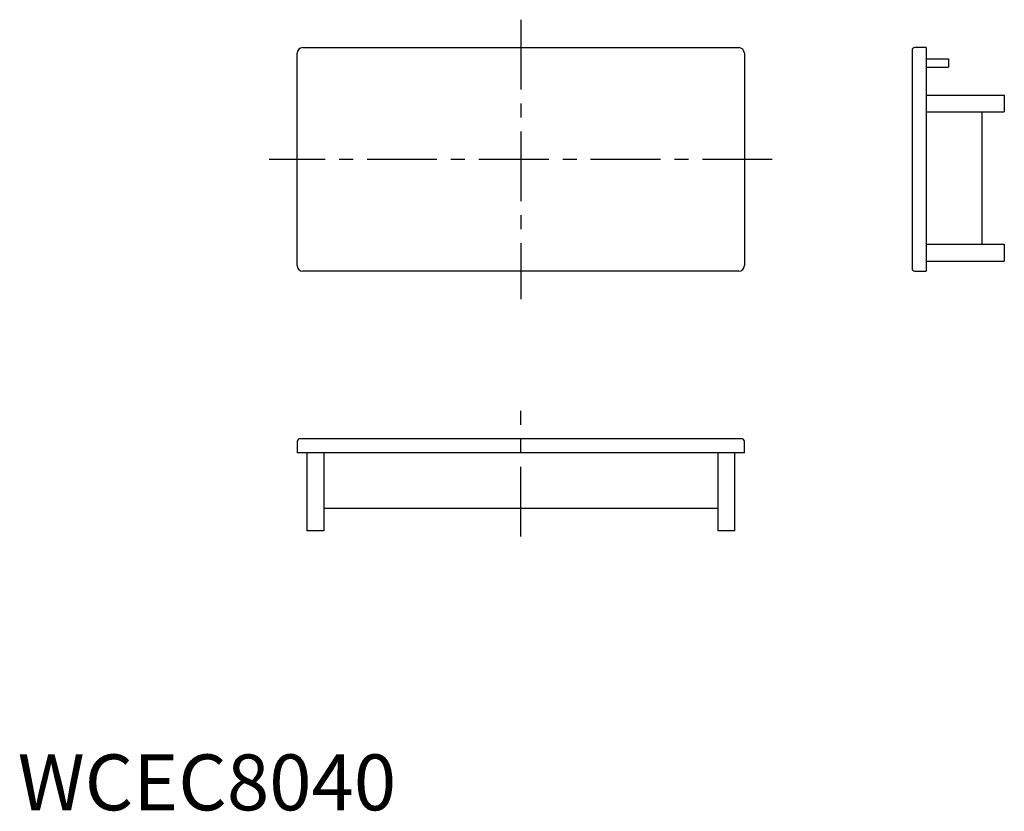
# Model space of a CAD drawing. Extents: x 0 to 176, y 0 to 142.
import ezdxf

# ---------------------------------------------------------------- set-up
doc = ezdxf.new("R2010")
doc.units = 0
doc.header["$LTSCALE"] = 10
doc.linetypes.add('CENTER', pattern=[2, 1.25, -0.25, 0.25, -0.25])
doc.layers.get('0').update_dxf_attribs({"linetype": 'CONTINUOUS'})
doc.layers.add('1', color=1, linetype='CENTER')
doc.styles.add('STANDARD1', font='txt')

msp = doc.modelspace()

# ---------------------------------------------------------------- linework, layer by layer
for p, q in [((51, 136.5), (129, 136.5)), ((160, 136), (160, 97)), ((162.5, 136.5), (160.5, 136.5)), ((162.5, 136.5), (162.5, 96.5)), ((50, 97.5), (50, 135.5)), ((130, 135.5), (130, 97.5)), ((162.5, 134.5), (166.5, 134.5)), ((166.5, 134.5), (166.5, 133)), ((162.5, 133), (166.5, 133)), ((162.5, 128), (176.5, 128)), ((176.5, 128), (176.5, 125)), ((162.5, 125), (176.5, 125)), ((172.5, 125), (172.5, 101.3)), ((162.5, 101.3), (176.5, 101.3)), ((176.5, 101.3), (176.5, 98.3)), ((162.5, 98.3), (176.5, 98.3)), ((129, 96.5), (51, 96.5)), ((160.5, 96.5), (162.5, 96.5)), ((50, 66), (50, 64)), ((129.5, 66.5), (50.5, 66.5)), ((130, 64), (130, 66)), ((130, 64), (50, 64)), ((51.75, 64), (51.75, 50)), ((54.75, 64), (54.75, 50)), ((125.25, 64), (125.25, 50)), ((128.25, 64), (128.25, 50)), ((125.25, 54), (54.75, 54)), ((54.75, 50), (51.75, 50)), ((128.25, 50), (125.25, 50))]:
    msp.add_line(p, q)
for centre, radius, start, end in [((51, 135.5), 1, 90, 180), ((129, 135.5), 1, 0, 90), ((160.5, 136), 0.5, 90, 180), ((51, 97.5), 1, 180, 270), ((129, 97.5), 1, 270, 0), ((160.5, 97), 0.5, 180, 270), ((50.5, 66), 0.5, 90, 180), ((129.5, 66), 0.5, 0, 90)]:
    msp.add_arc(centre, radius, start, end)
at = {"layer": '1'}
for p, q in [((90, 141.5), (90, 91.5)), ((135, 116.5), (45, 116.5)), ((90, 49), (90, 71.5))]:
    msp.add_line(p, q, dxfattribs=at)

# ---------------------------------------------------------------- texts
at = {"color": 3, "style": 'STANDARD1'}
msp.add_text('WCEC8040', height=10, dxfattribs=at).set_placement((0, 0))

doc.saveas('drawing.dxf')
